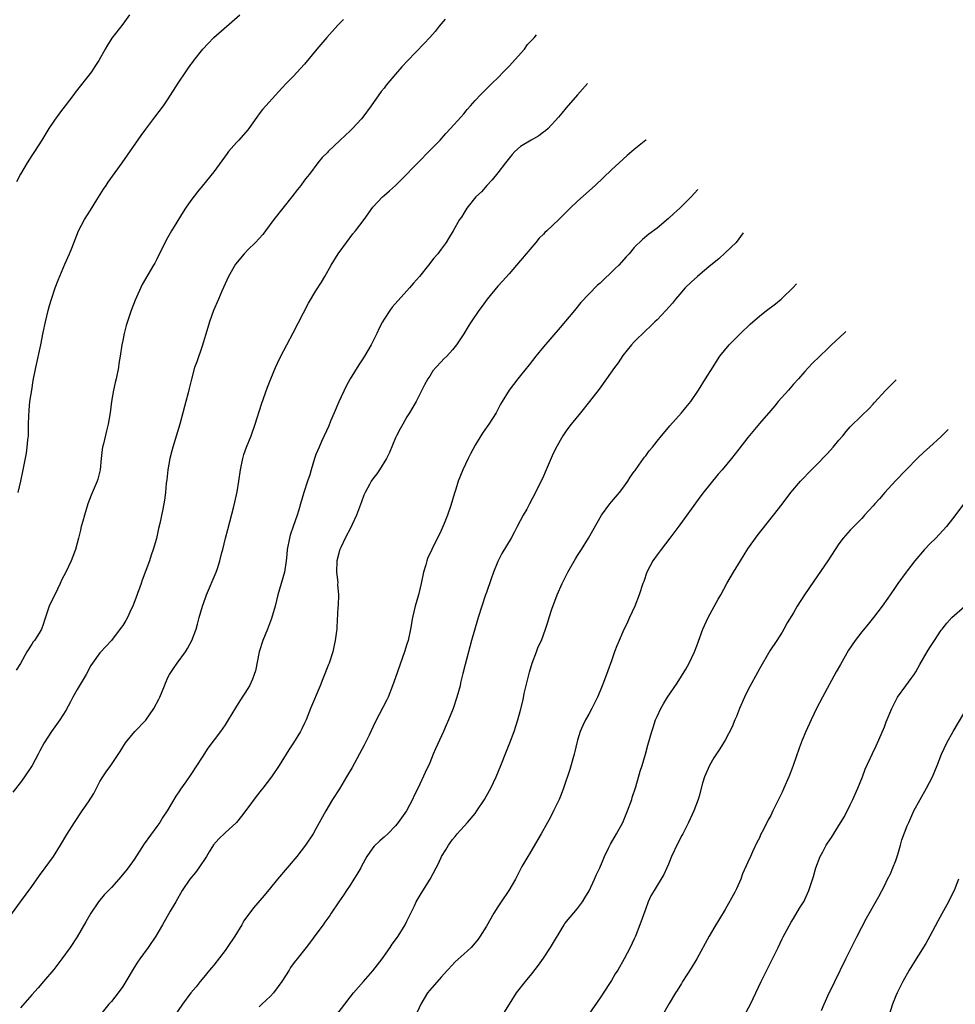
# Model space of a CAD drawing. Units: inches. Extents: x 2589000 to 2590820, y 1551000 to 1552574.
# Drawn here: x 2589999 to 2590163, y 1551531 to 1551704 of the extents above; entities that cross this region are included whole.
import ezdxf

# ---------------------------------------------------------------- set-up
doc = ezdxf.new("R2010")
doc.units = ezdxf.units.IN
doc.header["$MEASUREMENT"] = 0
doc.layers.add('LD25891551_10ft', color=72, linetype='Continuous')

msp = doc.modelspace()

# ---------------------------------------------------------------- linework, layer by layer
at = {"layer": 'LD25891551_10ft'}
for points, elevation in [([(2590073.72, 1551704.28), (2590072.66, 1551703), (2590071.94, 1551702.06), (2590071, 1551701), (2590070.05, 1551699.95), (2590067.1, 1551696.9), (2590066.13, 1551695.87), (2590065, 1551694.59), (2590063.37, 1551692.63), (2590063, 1551692.13), (2590062.49, 1551691.51), (2590060.72, 1551689), (2590059.22, 1551687), (2590059, 1551686.73), (2590057.4, 1551685), (2590057, 1551684.61), (2590055.26, 1551683), (2590053.15, 1551681), (2590053, 1551680.82), (2590052.1, 1551679.9), (2590051.34, 1551679), (2590049.86, 1551677), (2590049.46, 1551676.54), (2590049, 1551675.94), (2590048.33, 1551675), (2590047.72, 1551674.28), (2590046.74, 1551673), (2590043.61, 1551669), (2590042.11, 1551667), (2590041.62, 1551666.38), (2590040.37, 1551665), (2590039, 1551663.7), (2590038.35, 1551663), (2590036.85, 1551661.15), (2590035.62, 1551659), (2590034.43, 1551656.43), (2590033.82, 1551655), (2590032.99, 1551653), (2590032.25, 1551651), (2590031.98, 1551650.02), (2590031, 1551646.72), (2590030.02, 1551643.98), (2590029.64, 1551643), (2590029.07, 1551640.93), (2590028.68, 1551639.32), (2590028.53, 1551638.53), (2590028.13, 1551637), (2590027.86, 1551636.14), (2590027.59, 1551635), (2590027.03, 1551633.03), (2590025.8, 1551629), (2590025.64, 1551628.36), (2590025.26, 1551627), (2590024.91, 1551625), (2590024.75, 1551623.25), (2590024.66, 1551622.66), (2590024.52, 1551621), (2590024.35, 1551619.65), (2590024.06, 1551618.06), (2590023.55, 1551615.55), (2590023.31, 1551614.69), (2590022.93, 1551612.93), (2590022.38, 1551611), (2590022.01, 1551609.99), (2590021.7, 1551609), (2590020.42, 1551605.58), (2590020.24, 1551605), (2590019.38, 1551602.62), (2590018.76, 1551601), (2590018.51, 1551600.51), (2590017.81, 1551599), (2590017.53, 1551598.47), (2590017, 1551597.63), (2590016.74, 1551597.26), (2590015.01, 1551594.99), (2590014.05, 1551593.95), (2590013.14, 1551593), (2590013, 1551592.84), (2590011.67, 1551591), (2590011.41, 1551590.59), (2590010.55, 1551589), (2590009, 1551586.39), (2590008.21, 1551585), (2590007.81, 1551584.19), (2590007, 1551582.69), (2590005.92, 1551581), (2590004.45, 1551579), (2590003.17, 1551577), (2590002.43, 1551575.57), (2590002.15, 1551575), (2590001.05, 1551573), (2589999.7, 1551571), (2589999, 1551570.02), (2589997.69, 1551568.31)], 8110), ([(2590055.82, 1551704.18), (2590054.83, 1551703.17), (2590052.88, 1551701), (2590051.17, 1551699), (2590049, 1551696.34), (2590047, 1551694.19), (2590045.82, 1551693), (2590045, 1551692.09), (2590042.15, 1551689), (2590041.61, 1551688.39), (2590041, 1551687.59), (2590040.57, 1551687), (2590039.2, 1551685), (2590039, 1551684.76), (2590037.44, 1551683), (2590037, 1551682.55), (2590035.63, 1551681), (2590035.35, 1551680.65), (2590033, 1551677.4), (2590031, 1551674.89), (2590030.14, 1551673.86), (2590029, 1551672.34), (2590028.03, 1551671), (2590027.61, 1551670.39), (2590025.57, 1551667), (2590024.64, 1551665.36), (2590023.94, 1551663.94), (2590023.3, 1551662.7), (2590023, 1551662.05), (2590022.64, 1551661.36), (2590022.44, 1551661), (2590020.42, 1551657.58), (2590019.17, 1551654.83), (2590018.48, 1551653), (2590017.61, 1551650.39), (2590017.25, 1551649), (2590017, 1551647.76), (2590016.86, 1551647), (2590016.56, 1551645), (2590016.33, 1551643.67), (2590016.23, 1551643), (2590015.83, 1551641), (2590015.67, 1551640.33), (2590015.39, 1551639), (2590015.03, 1551637), (2590014.79, 1551635), (2590014.46, 1551633), (2590014.12, 1551631.88), (2590013.59, 1551629.59), (2590013.44, 1551629), (2590013.4, 1551628.6), (2590013.21, 1551627), (2590013.02, 1551624.98), (2590012.62, 1551623.38), (2590012.49, 1551623), (2590011.46, 1551620.54), (2590010.89, 1551619), (2590010.27, 1551617), (2590009.98, 1551615.98), (2590009.71, 1551615), (2590009.59, 1551614.41), (2590009.2, 1551613), (2590009, 1551612.11), (2590008.68, 1551611), (2590008.25, 1551609.75), (2590007.95, 1551609), (2590007.01, 1551607.01), (2590006.28, 1551605.72), (2590006, 1551605), (2590005.04, 1551603.04), (2590004.33, 1551601.67), (2590004.04, 1551601), (2590003.6, 1551599.6), (2590003.27, 1551598.73), (2590003, 1551597.79), (2590002.7, 1551597), (2590002.29, 1551596.29), (2590001.49, 1551595), (2590001.26, 1551594.74), (2590001, 1551594.31), (2590000.12, 1551593), (2589999, 1551590.93), (2589998.25, 1551589.75)], 8100), ([(2590018.2, 1551705), (2590017, 1551703.37), (2590015.1, 1551700.9), (2590014.31, 1551699.69), (2590013.91, 1551699), (2590012.82, 1551697), (2590012.09, 1551695.91), (2590011.5, 1551695), (2590008.65, 1551691.35), (2590008.4, 1551691), (2590006.9, 1551689), (2590006.06, 1551687.94), (2590005, 1551686.48), (2590004.01, 1551685), (2590002.78, 1551683), (2590001.49, 1551681), (2590001, 1551680.28), (2590000.16, 1551679), (2589999.01, 1551677), (2589998.34, 1551675.66)], 8080), ([(2589998.58, 1551621), (2589999.06, 1551623), (2589999.47, 1551625), (2590000.05, 1551627.95), (2590000.2, 1551629), (2590000.3, 1551630.3), (2590000.4, 1551631), (2590000.4, 1551632.4), (2590000.45, 1551633), (2590000.46, 1551634.46), (2590000.53, 1551635.47), (2590000.67, 1551637), (2590000.98, 1551639), (2590001.27, 1551640.73), (2590001.7, 1551643), (2590002.59, 1551647), (2590003, 1551649.14), (2590003.4, 1551651), (2590003.87, 1551653), (2590004.13, 1551653.87), (2590004.44, 1551655), (2590005.12, 1551657), (2590005.65, 1551658.35), (2590006.84, 1551661.16), (2590007.66, 1551663), (2590008.04, 1551663.96), (2590009.22, 1551667), (2590010.26, 1551669), (2590011.33, 1551670.67), (2590012.46, 1551672.46), (2590013.63, 1551674.37), (2590014.06, 1551675), (2590014.42, 1551675.58), (2590016.92, 1551679), (2590020.22, 1551683.78), (2590021.07, 1551684.93), (2590022.67, 1551687), (2590024.15, 1551689), (2590025, 1551690.24), (2590026.78, 1551693), (2590028.11, 1551695), (2590028.48, 1551695.52), (2590029, 1551696.3), (2590029.31, 1551696.69), (2590029.52, 1551697), (2590031.08, 1551699), (2590032.05, 1551699.95), (2590033.03, 1551701), (2590036.21, 1551703.79), (2590037.63, 1551705)], 8090), ([(2589994.54, 1551543), (2589999.01, 1551549), (2590001, 1551551.73), (2590002.36, 1551553.64), (2590003.36, 1551555), (2590004.8, 1551557), (2590006.07, 1551559), (2590007.16, 1551560.84), (2590008.53, 1551563), (2590009.89, 1551565), (2590011, 1551566.6), (2590011.92, 1551568.08), (2590012.38, 1551569), (2590013, 1551570.17), (2590013.51, 1551571), (2590014.09, 1551571.91), (2590014.9, 1551573), (2590016.56, 1551575.44), (2590017, 1551576.2), (2590017.49, 1551577), (2590019.13, 1551579), (2590021.04, 1551580.96), (2590022.49, 1551583), (2590023.34, 1551584.66), (2590023.52, 1551585), (2590024.33, 1551587), (2590024.54, 1551587.46), (2590025, 1551588.57), (2590025.21, 1551589), (2590025.92, 1551590.08), (2590026.57, 1551591), (2590028.03, 1551593), (2590028.41, 1551593.59), (2590029.13, 1551595), (2590029.9, 1551597), (2590030.17, 1551597.83), (2590030.47, 1551599), (2590031.02, 1551601), (2590031.54, 1551602.46), (2590031.71, 1551603), (2590033.46, 1551607), (2590033.65, 1551607.65), (2590034.11, 1551609), (2590034.44, 1551610.44), (2590034.59, 1551611), (2590035.09, 1551613), (2590035.48, 1551614.52), (2590035.87, 1551615.87), (2590036.56, 1551618.56), (2590036.7, 1551619.3), (2590037.11, 1551621.11), (2590037.44, 1551623), (2590037.74, 1551625), (2590038.12, 1551627), (2590038.31, 1551627.69), (2590038.76, 1551629), (2590039.57, 1551631), (2590040.31, 1551633), (2590041.44, 1551636.56), (2590042.48, 1551639.52), (2590043.04, 1551641), (2590043.87, 1551643), (2590044.22, 1551643.78), (2590044.8, 1551645), (2590045.85, 1551647), (2590047, 1551649.09), (2590049.69, 1551654.31), (2590051, 1551656.46), (2590051.98, 1551658.02), (2590052.56, 1551659), (2590053.68, 1551661), (2590054.91, 1551663), (2590056.37, 1551665), (2590057.51, 1551666.49), (2590057.93, 1551667), (2590059.45, 1551669), (2590061, 1551671.16), (2590062.73, 1551673), (2590063, 1551673.26), (2590063.95, 1551674.05), (2590065, 1551675), (2590066.01, 1551675.99), (2590068.98, 1551679.02), (2590071, 1551681.13), (2590072.84, 1551683), (2590073.85, 1551684.15), (2590074.68, 1551685), (2590076.47, 1551687), (2590077, 1551687.6), (2590077.61, 1551688.39), (2590078.2, 1551689), (2590079, 1551689.92), (2590079.99, 1551691), (2590080.5, 1551691.51), (2590081, 1551691.98), (2590082, 1551693), (2590083, 1551693.93), (2590084, 1551695), (2590085, 1551696.01), (2590087.68, 1551699), (2590088.23, 1551699.77), (2590089.38, 1551700.99), (2590089.82, 1551701.49)], 8120), ([(2590098.75, 1551692.93), (2590097, 1551690.97), (2590095, 1551688.65), (2590094.27, 1551687.73), (2590093.67, 1551687), (2590091.84, 1551685), (2590091.4, 1551684.6), (2590091, 1551684.35), (2590090.23, 1551683.76), (2590088.85, 1551683), (2590087, 1551681.84), (2590086.01, 1551681), (2590085.53, 1551680.47), (2590084.33, 1551679), (2590083, 1551677.23), (2590082.02, 1551675.98), (2590081.07, 1551675), (2590080.11, 1551673.89), (2590079.14, 1551673), (2590077.56, 1551671), (2590077, 1551670.16), (2590076.58, 1551669.42), (2590076.27, 1551669), (2590075.14, 1551667), (2590074.33, 1551665.67), (2590073.9, 1551665), (2590073, 1551663.78), (2590072.41, 1551663), (2590071.76, 1551662.24), (2590070.82, 1551661), (2590069.2, 1551659), (2590068.16, 1551657.84), (2590067.48, 1551657), (2590067, 1551656.49), (2590064.41, 1551653.59), (2590063.97, 1551653), (2590063, 1551651.52), (2590062.69, 1551651), (2590062.09, 1551649.91), (2590061.69, 1551649), (2590061, 1551647.54), (2590060.71, 1551647), (2590059.55, 1551645), (2590059, 1551644.14), (2590058.53, 1551643.47), (2590057.01, 1551641), (2590056.32, 1551639.68), (2590055, 1551636.95), (2590054.19, 1551635), (2590053.58, 1551633.58), (2590053.26, 1551632.74), (2590051.95, 1551629.95), (2590051.53, 1551629), (2590051, 1551627.67), (2590050.76, 1551627), (2590050.18, 1551625), (2590049.89, 1551624.11), (2590049.53, 1551623), (2590048.85, 1551621), (2590048.25, 1551619), (2590047.96, 1551617.96), (2590047.67, 1551617), (2590046.99, 1551615), (2590046.47, 1551613.53), (2590046.32, 1551613), (2590045.95, 1551611), (2590045.88, 1551610.12), (2590045.77, 1551609), (2590045.44, 1551607), (2590044.31, 1551603), (2590043.81, 1551601), (2590043.17, 1551598.83), (2590042.47, 1551597), (2590041.67, 1551595), (2590041.01, 1551593), (2590040.34, 1551589.66), (2590040.14, 1551589), (2590039.83, 1551588.17), (2590039.29, 1551587), (2590039, 1551586.52), (2590037.61, 1551584.39), (2590036.84, 1551583.16), (2590035.55, 1551581), (2590035, 1551580.14), (2590034.19, 1551579), (2590031.98, 1551576.02), (2590031, 1551574.47), (2590029, 1551571.4), (2590028.1, 1551570.1), (2590027.18, 1551568.82), (2590027, 1551568.54), (2590026.37, 1551567.63), (2590024.82, 1551565), (2590024.08, 1551563.92), (2590023.51, 1551563), (2590023, 1551562.28), (2590020.76, 1551559.24), (2590019, 1551556.46), (2590017.97, 1551555), (2590017.55, 1551554.45), (2590016.31, 1551553), (2590015, 1551551.57), (2590013.75, 1551550.25), (2590012.71, 1551549), (2590011.36, 1551547), (2590010.52, 1551545.48), (2590009, 1551542.85), (2590007.77, 1551541), (2590006.31, 1551539), (2590004.86, 1551537.14), (2590003.09, 1551535), (2590002.12, 1551533.88), (2590001, 1551532.64), (2589999, 1551530.37)], 8130), ([(2590109.08, 1551683.04), (2590109.03, 1551682.99), (2590107, 1551681.32), (2590105.74, 1551680.26), (2590104.33, 1551679), (2590103, 1551677.77), (2590100.11, 1551675), (2590097, 1551672.22), (2590095.7, 1551671), (2590095.34, 1551670.66), (2590095, 1551670.28), (2590093.72, 1551669), (2590091.62, 1551667), (2590091.28, 1551666.72), (2590091, 1551666.43), (2590090.27, 1551665.73), (2590089.7, 1551665), (2590089, 1551664.17), (2590087.96, 1551663), (2590087, 1551661.79), (2590086.29, 1551661), (2590085, 1551659.48), (2590083.83, 1551658.17), (2590083, 1551657.28), (2590081.11, 1551655), (2590080.23, 1551653.77), (2590079.65, 1551653), (2590078.28, 1551651), (2590077.77, 1551650.23), (2590077, 1551648.93), (2590075.72, 1551647), (2590075, 1551646.1), (2590074, 1551645), (2590073.47, 1551644.53), (2590073, 1551643.96), (2590072.09, 1551643), (2590071.58, 1551642.42), (2590071, 1551641.45), (2590070.7, 1551641), (2590070.08, 1551639.92), (2590068.64, 1551637), (2590068.01, 1551635.99), (2590067.46, 1551635), (2590067, 1551634.3), (2590066.25, 1551633), (2590065.81, 1551632.19), (2590065.19, 1551631), (2590065, 1551630.6), (2590063.93, 1551628.07), (2590063.39, 1551627), (2590062.19, 1551625), (2590061.7, 1551624.3), (2590061, 1551623.43), (2590060.71, 1551623), (2590060.4, 1551622.4), (2590059.63, 1551621), (2590059.44, 1551620.56), (2590059, 1551619.38), (2590058.13, 1551617), (2590057.39, 1551615.39), (2590057.15, 1551614.85), (2590056.16, 1551613), (2590055.35, 1551611.35), (2590055.19, 1551611), (2590055.16, 1551610.84), (2590055, 1551610.34), (2590054.64, 1551609), (2590054.62, 1551607), (2590054.83, 1551605.17), (2590054.81, 1551604.81), (2590054.94, 1551603), (2590054.88, 1551601.12), (2590054.84, 1551600.84), (2590054.66, 1551597.34), (2590054.66, 1551597), (2590054.63, 1551596.63), (2590054.4, 1551595), (2590054.12, 1551593.88), (2590053.94, 1551593), (2590053.3, 1551591), (2590053.22, 1551590.78), (2590052.23, 1551588.23), (2590051.73, 1551587), (2590050.06, 1551583), (2590049.26, 1551581), (2590049, 1551580.43), (2590048.53, 1551579.47), (2590048.29, 1551579), (2590047.07, 1551577), (2590046.22, 1551575.78), (2590044.51, 1551573), (2590043.18, 1551571), (2590041.62, 1551569), (2590041.34, 1551568.66), (2590040.45, 1551567.55), (2590039, 1551565.56), (2590037.91, 1551564.09), (2590036.99, 1551563), (2590035, 1551561.18), (2590033.91, 1551560.09), (2590032.98, 1551559.02), (2590032.2, 1551557.8), (2590031.74, 1551557), (2590030.39, 1551555), (2590029.82, 1551554.18), (2590028.81, 1551553), (2590027.48, 1551551), (2590026.36, 1551549), (2590025.36, 1551547.36), (2590023.98, 1551545), (2590022.84, 1551543), (2590021.48, 1551541), (2590020, 1551539), (2590019.59, 1551538.41), (2590018.82, 1551537.18), (2590017.55, 1551535), (2590017, 1551534.14), (2590016.19, 1551533), (2590015, 1551531.5), (2590014.54, 1551531), (2590012.91, 1551529)], 8140), ([(2590118.19, 1551674.3), (2590117, 1551672.98), (2590115, 1551671), (2590113.93, 1551670.07), (2590113, 1551669.19), (2590111, 1551667.5), (2590109.55, 1551666.45), (2590108.47, 1551665.53), (2590107, 1551664.09), (2590106.08, 1551663), (2590105.55, 1551662.45), (2590104.25, 1551661), (2590103.61, 1551660.39), (2590103, 1551659.77), (2590101.57, 1551658.43), (2590101, 1551657.82), (2590100.55, 1551657.45), (2590099, 1551655.87), (2590097.6, 1551654.4), (2590096.69, 1551653.31), (2590096.45, 1551653), (2590093.96, 1551650.04), (2590091, 1551646.63), (2590089.7, 1551645), (2590088.52, 1551643.48), (2590087, 1551641.58), (2590086.51, 1551641), (2590084.98, 1551639), (2590083.74, 1551637), (2590083.47, 1551636.53), (2590083, 1551635.6), (2590082.67, 1551635), (2590081.41, 1551633), (2590080.41, 1551631.59), (2590080.02, 1551631), (2590079, 1551629.34), (2590078.18, 1551627.82), (2590077.78, 1551627), (2590076.83, 1551625), (2590076.03, 1551623), (2590075.59, 1551621.59), (2590075.29, 1551620.71), (2590074.72, 1551618.72), (2590074.11, 1551617), (2590073.53, 1551615.53), (2590073, 1551614.32), (2590071.37, 1551611), (2590070.61, 1551609.39), (2590070.49, 1551609), (2590070.3, 1551608.3), (2590069.92, 1551607), (2590069.52, 1551605), (2590069.01, 1551603), (2590068.46, 1551601), (2590067.99, 1551599), (2590067.62, 1551597), (2590067.19, 1551595), (2590067, 1551594.35), (2590066.58, 1551593), (2590065, 1551588.47), (2590064.48, 1551587), (2590063.68, 1551585), (2590063.46, 1551584.54), (2590061.41, 1551580.59), (2590060.34, 1551578.34), (2590059.45, 1551576.55), (2590057.34, 1551572.66), (2590056.39, 1551571), (2590055.11, 1551568.89), (2590053.89, 1551567), (2590052.71, 1551565), (2590051, 1551561.86), (2590050.48, 1551561), (2590049.14, 1551559), (2590047.61, 1551557), (2590044.21, 1551553), (2590043, 1551551.49), (2590041.87, 1551550.13), (2590040.02, 1551547.98), (2590038.33, 1551545.67), (2590037.95, 1551545), (2590036.74, 1551543), (2590035.39, 1551541), (2590035, 1551540.46), (2590033, 1551537.87), (2590032.61, 1551537.39), (2590032.27, 1551537), (2590031, 1551535.42), (2590030.63, 1551535), (2590029.91, 1551534.09), (2590029, 1551533.02), (2590027.51, 1551531), (2590026.11, 1551529)], 8150), ([(2590126.13, 1551666.69), (2590124.94, 1551665), (2590123, 1551663.16), (2590121.87, 1551662.13), (2590120.46, 1551661), (2590119, 1551659.73), (2590118.09, 1551659), (2590117, 1551657.98), (2590115.97, 1551657), (2590115, 1551655.91), (2590114.25, 1551655), (2590113.7, 1551654.3), (2590112.55, 1551653), (2590111, 1551651.38), (2590110.6, 1551651), (2590109.8, 1551650.2), (2590109, 1551649.49), (2590107, 1551647.53), (2590106.53, 1551647), (2590105, 1551645.13), (2590104.17, 1551643.83), (2590103.52, 1551643), (2590102.09, 1551641), (2590100.79, 1551639.21), (2590099.11, 1551637), (2590097.52, 1551635), (2590095.87, 1551633), (2590095.49, 1551632.51), (2590095, 1551631.85), (2590094.42, 1551631), (2590093.19, 1551628.81), (2590092.57, 1551627.44), (2590091.51, 1551625), (2590091, 1551623.86), (2590089.64, 1551621), (2590088.59, 1551619), (2590088.09, 1551618.09), (2590087.46, 1551617), (2590086.4, 1551615), (2590085.9, 1551614.1), (2590085.34, 1551613), (2590083.71, 1551610.29), (2590083, 1551608.89), (2590082.22, 1551607), (2590081.8, 1551605.8), (2590081, 1551603.45), (2590080.83, 1551603), (2590080.17, 1551601), (2590079.55, 1551599), (2590079.41, 1551598.59), (2590078.36, 1551595), (2590077.22, 1551590.78), (2590076.83, 1551589.17), (2590076.45, 1551587.55), (2590076.34, 1551587), (2590075.8, 1551585), (2590075.12, 1551583), (2590074.3, 1551581), (2590073.89, 1551580.11), (2590073.44, 1551579), (2590072.05, 1551575.95), (2590071.64, 1551575), (2590071, 1551573.48), (2590070.21, 1551571.79), (2590069, 1551569.09), (2590068.29, 1551567.71), (2590067.99, 1551567), (2590066.9, 1551565), (2590065.48, 1551563), (2590065, 1551562.41), (2590063.62, 1551561), (2590063, 1551560.4), (2590062.25, 1551559.75), (2590061.21, 1551558.79), (2590061, 1551558.53), (2590059.97, 1551557), (2590059, 1551555.29), (2590058.86, 1551555), (2590058.18, 1551553.82), (2590057.66, 1551553), (2590057, 1551551.98), (2590056.34, 1551551), (2590055.83, 1551550.17), (2590055.02, 1551549), (2590053.67, 1551547), (2590053.41, 1551546.59), (2590052.57, 1551545.43), (2590052.24, 1551545), (2590051, 1551543.3), (2590050.01, 1551541.99), (2590049.25, 1551541), (2590047.68, 1551539), (2590047.37, 1551538.63), (2590047, 1551538.09), (2590046.54, 1551537.46), (2590046.27, 1551537), (2590045, 1551535), (2590043.53, 1551533), (2590043, 1551532.46), (2590041.5, 1551531), (2590041, 1551530.57)], 8160), ([(2590054.47, 1551529), (2590056.07, 1551531), (2590057, 1551532.24), (2590057.62, 1551533), (2590059.33, 1551535), (2590061, 1551536.88), (2590062.64, 1551539), (2590064.05, 1551541), (2590064.43, 1551541.57), (2590065, 1551542.34), (2590065.26, 1551542.74), (2590065.44, 1551543), (2590066.69, 1551545), (2590067, 1551545.62), (2590067.44, 1551546.56), (2590067.69, 1551547), (2590068.34, 1551548.34), (2590068.63, 1551549), (2590069.51, 1551550.49), (2590071.1, 1551553), (2590072.15, 1551555), (2590072.46, 1551555.54), (2590073, 1551556.83), (2590073.09, 1551557), (2590073.86, 1551558.14), (2590074.32, 1551559), (2590074.62, 1551559.38), (2590075, 1551559.96), (2590075.49, 1551560.51), (2590075.86, 1551561), (2590077.67, 1551563), (2590079, 1551564.58), (2590079.31, 1551565), (2590080.63, 1551567), (2590081, 1551567.64), (2590081.75, 1551569), (2590082.7, 1551571), (2590083.53, 1551573), (2590084.5, 1551575.5), (2590085.11, 1551577), (2590085.84, 1551579), (2590086.51, 1551581), (2590087, 1551582.74), (2590087.44, 1551584.56), (2590087.65, 1551585.65), (2590088.57, 1551589.44), (2590089.03, 1551590.97), (2590089.8, 1551593), (2590090.11, 1551593.89), (2590090.65, 1551595), (2590091, 1551596), (2590091.38, 1551597), (2590091.8, 1551598.2), (2590092.03, 1551599), (2590092.5, 1551600.5), (2590093.41, 1551603), (2590094.29, 1551605), (2590095.31, 1551607), (2590096.65, 1551609.35), (2590097, 1551609.93), (2590097.7, 1551611), (2590098.95, 1551613), (2590099.7, 1551614.3), (2590101.2, 1551617), (2590102.7, 1551619), (2590103, 1551619.34), (2590104.37, 1551621), (2590105, 1551621.78), (2590105.84, 1551623), (2590106.28, 1551623.72), (2590107, 1551624.68), (2590107.13, 1551624.87), (2590107.81, 1551625.81), (2590108.64, 1551627), (2590108.78, 1551627.22), (2590109, 1551627.47), (2590109.64, 1551628.36), (2590110.18, 1551629), (2590111, 1551630.01), (2590111.78, 1551631), (2590113, 1551632.43), (2590113.25, 1551632.75), (2590115.29, 1551635), (2590116.04, 1551635.96), (2590116.94, 1551637), (2590118.29, 1551639), (2590119.52, 1551641), (2590120.87, 1551643.13), (2590121.64, 1551644.36), (2590122.06, 1551645), (2590123.67, 1551647), (2590125.69, 1551649), (2590127.39, 1551650.61), (2590127.83, 1551651), (2590129, 1551651.99), (2590130.26, 1551653), (2590131.82, 1551654.18), (2590132.81, 1551655), (2590133, 1551655.16), (2590134.91, 1551657), (2590135.53, 1551657.68)], 8170), ([(2590144.23, 1551649.35), (2590143.92, 1551649.04), (2590141.72, 1551647), (2590141, 1551646.26), (2590138.32, 1551643.68), (2590137, 1551642.3), (2590135.86, 1551641), (2590135, 1551640.06), (2590134.1, 1551639), (2590132.33, 1551637), (2590131.74, 1551636.26), (2590131, 1551635.45), (2590129, 1551633.12), (2590127, 1551630.7), (2590125.39, 1551628.61), (2590124.12, 1551627), (2590122.47, 1551625), (2590121.78, 1551624.22), (2590119.08, 1551620.92), (2590118.22, 1551619.78), (2590115, 1551615.31), (2590113.27, 1551613), (2590111.7, 1551611), (2590111, 1551610.05), (2590110.27, 1551609), (2590109.22, 1551607), (2590108.65, 1551605.35), (2590108.51, 1551605), (2590107.84, 1551603), (2590107.08, 1551601), (2590106.18, 1551599), (2590105.79, 1551598.21), (2590105, 1551596.5), (2590104.33, 1551595), (2590103.94, 1551594.06), (2590103.54, 1551593), (2590103, 1551591.43), (2590102.36, 1551589.64), (2590101.57, 1551587.57), (2590101, 1551586.15), (2590100.5, 1551585), (2590099.54, 1551583), (2590099, 1551582.01), (2590098.43, 1551581), (2590097.95, 1551580.05), (2590097.47, 1551579), (2590097, 1551577.44), (2590096.88, 1551577), (2590096.55, 1551575.45), (2590096.44, 1551575), (2590095.68, 1551572.32), (2590094.56, 1551569), (2590094.13, 1551567.87), (2590093.76, 1551567), (2590092.81, 1551565), (2590092.19, 1551563.81), (2590091.75, 1551563), (2590090.64, 1551561), (2590090.04, 1551559.96), (2590088.54, 1551557.46), (2590088.25, 1551557), (2590087.24, 1551555.24), (2590086.08, 1551553), (2590084.92, 1551551), (2590083.56, 1551549), (2590083, 1551548.16), (2590082.28, 1551547), (2590081, 1551544.75), (2590079.91, 1551543), (2590079.53, 1551542.47), (2590079, 1551541.79), (2590078.29, 1551541), (2590077, 1551539.81), (2590075.51, 1551538.49), (2590075, 1551537.97), (2590074.12, 1551537), (2590073, 1551535.8), (2590071, 1551533.48), (2590070.64, 1551533), (2590069.46, 1551531), (2590068.48, 1551529)], 8180), ([(2590083.78, 1551529), (2590085.05, 1551531.05), (2590086.28, 1551533), (2590087.85, 1551535), (2590089, 1551536.35), (2590090.14, 1551537.86), (2590091, 1551539.1), (2590092.26, 1551541), (2590094.66, 1551545), (2590094.8, 1551545.2), (2590095.69, 1551546.31), (2590097, 1551547.86), (2590097.86, 1551549), (2590098.28, 1551549.72), (2590099.04, 1551550.96), (2590100, 1551553), (2590100.3, 1551553.7), (2590100.94, 1551555), (2590101.76, 1551557), (2590102.48, 1551558.48), (2590102.81, 1551559.19), (2590103.87, 1551561), (2590104.96, 1551563), (2590105.83, 1551565), (2590106.55, 1551567), (2590106.65, 1551567.35), (2590107.24, 1551569.24), (2590108.01, 1551571.99), (2590108.37, 1551573), (2590108.98, 1551574.98), (2590109.4, 1551576.6), (2590110.07, 1551579), (2590110.3, 1551579.7), (2590110.74, 1551581), (2590111, 1551581.61), (2590111.64, 1551583), (2590112.13, 1551583.87), (2590112.86, 1551585), (2590114.54, 1551587.46), (2590115.32, 1551588.68), (2590116.07, 1551589.93), (2590116.65, 1551591), (2590117.58, 1551593), (2590117.98, 1551594.02), (2590119.06, 1551597), (2590119.97, 1551599), (2590121.77, 1551602.23), (2590122.23, 1551603), (2590123.3, 1551605), (2590124.43, 1551607), (2590125.66, 1551609), (2590127, 1551611.09), (2590128.62, 1551613.38), (2590129.5, 1551614.5), (2590131.51, 1551617), (2590133, 1551618.93), (2590134.55, 1551621), (2590136.22, 1551623), (2590138.17, 1551625), (2590139, 1551625.8), (2590141, 1551627.88), (2590141.99, 1551629), (2590143, 1551630.21), (2590143.7, 1551631), (2590144.28, 1551631.72), (2590145, 1551632.53), (2590147, 1551634.57), (2590148.25, 1551635.75), (2590149, 1551636.57), (2590149.22, 1551636.78), (2590151.27, 1551639), (2590153.09, 1551640.85)], 8190), ([(2590162.23, 1551632.1), (2590161, 1551630.84), (2590158.92, 1551629), (2590157.92, 1551628.08), (2590156.89, 1551627.11), (2590154.82, 1551625), (2590152.94, 1551623.06), (2590151.1, 1551621), (2590150.12, 1551619.88), (2590149.29, 1551619), (2590149, 1551618.65), (2590147.52, 1551617), (2590147, 1551616.43), (2590145.61, 1551615), (2590145, 1551614.41), (2590143.76, 1551613), (2590143, 1551612.01), (2590141.03, 1551609), (2590138.56, 1551605.43), (2590136.96, 1551603.04), (2590135.65, 1551601), (2590135, 1551599.85), (2590133.92, 1551598.08), (2590133.32, 1551597), (2590133, 1551596.47), (2590132.08, 1551595), (2590130.86, 1551593.14), (2590129, 1551589.98), (2590127, 1551586.23), (2590126.4, 1551585), (2590125.53, 1551583), (2590125, 1551581.64), (2590124.71, 1551581), (2590124.21, 1551579.79), (2590123, 1551577.45), (2590122.07, 1551575.93), (2590121, 1551574.34), (2590120.23, 1551573), (2590119.32, 1551571), (2590119, 1551569.91), (2590118.39, 1551567.61), (2590118.21, 1551567), (2590117.46, 1551565), (2590116.56, 1551563), (2590115.53, 1551561), (2590115.34, 1551560.66), (2590114.65, 1551559.35), (2590113.56, 1551557), (2590113, 1551555.62), (2590112.7, 1551555), (2590112.18, 1551553.82), (2590110.47, 1551551), (2590109.93, 1551550.07), (2590109.46, 1551549), (2590109, 1551547.84), (2590108, 1551545), (2590107.23, 1551543), (2590107, 1551542.49), (2590106.26, 1551541), (2590105.2, 1551539), (2590104.09, 1551537), (2590103.66, 1551536.34), (2590103, 1551535.19), (2590102.66, 1551534.66), (2590101, 1551532.16), (2590099, 1551529.29)], 8200), ([(2590165, 1551619.03), (2590163, 1551616.35), (2590161.93, 1551615), (2590160.02, 1551613), (2590159, 1551611.98), (2590158.08, 1551611), (2590156.36, 1551609), (2590155, 1551607.23), (2590154.81, 1551607), (2590153.34, 1551605), (2590153, 1551604.48), (2590151.99, 1551603), (2590151.58, 1551602.42), (2590150.62, 1551601), (2590149.08, 1551599), (2590148.12, 1551597.88), (2590147, 1551596.52), (2590145.86, 1551595), (2590144.71, 1551593.29), (2590143.25, 1551590.75), (2590142.53, 1551589.47), (2590140.1, 1551585), (2590139.08, 1551583), (2590138.1, 1551581), (2590137.18, 1551579), (2590136.52, 1551577.48), (2590135.98, 1551576.02), (2590134.97, 1551573), (2590134.43, 1551571.57), (2590134.2, 1551571), (2590133.33, 1551569), (2590133, 1551568.28), (2590131.4, 1551565), (2590131, 1551564.2), (2590130.57, 1551563.43), (2590129.73, 1551561.73), (2590129.22, 1551560.78), (2590129, 1551560.3), (2590128.55, 1551559.45), (2590127.81, 1551557.81), (2590127.42, 1551557), (2590127, 1551556.02), (2590126.06, 1551553.94), (2590125.72, 1551553), (2590125, 1551551.3), (2590124.71, 1551550.71), (2590123, 1551547.67), (2590121, 1551544.4), (2590120.18, 1551543), (2590117.98, 1551539), (2590117, 1551537.35), (2590115.49, 1551535), (2590115.32, 1551534.68), (2590114.55, 1551533.45), (2590114.25, 1551533), (2590113.13, 1551531.13), (2590110.83, 1551527.17)], 8210), ([(2590126.35, 1551529), (2590127.42, 1551531), (2590128.39, 1551533), (2590129.32, 1551535), (2590130.54, 1551537.46), (2590131, 1551538.44), (2590131.29, 1551539), (2590132.28, 1551541), (2590133, 1551542.54), (2590133.16, 1551542.84), (2590134.58, 1551545.42), (2590135, 1551546.07), (2590136.09, 1551547.91), (2590136.86, 1551549.14), (2590137, 1551549.41), (2590137.68, 1551551), (2590138.5, 1551553.5), (2590138.94, 1551555), (2590139.71, 1551557), (2590140.17, 1551557.83), (2590140.77, 1551559), (2590141, 1551559.36), (2590141.68, 1551560.32), (2590143, 1551562.44), (2590143.95, 1551564.05), (2590145, 1551566.06), (2590145.45, 1551567), (2590146.34, 1551569), (2590147.13, 1551571), (2590147.64, 1551572.36), (2590148.9, 1551575.1), (2590149.54, 1551576.46), (2590149.81, 1551577), (2590150.45, 1551578.45), (2590151, 1551579.82), (2590151.32, 1551580.68), (2590152.28, 1551583), (2590153.32, 1551585), (2590154.76, 1551587), (2590155.72, 1551588.28), (2590156.21, 1551589), (2590156.52, 1551589.48), (2590157.26, 1551590.74), (2590158.54, 1551593), (2590159, 1551593.75), (2590159.79, 1551595), (2590161, 1551596.79), (2590161.15, 1551597), (2590161.99, 1551598.01), (2590162.89, 1551599), (2590165.13, 1551601)], 8220), ([(2590139.92, 1551529.92), (2590140.43, 1551531), (2590141.31, 1551533), (2590141.87, 1551534.13), (2590142.26, 1551535), (2590144.22, 1551539), (2590146.22, 1551543), (2590147, 1551544.55), (2590147.84, 1551546.16), (2590150.02, 1551549.98), (2590151, 1551551.85), (2590151.56, 1551553), (2590152.05, 1551553.95), (2590152.49, 1551555), (2590153, 1551556.3), (2590153.34, 1551557.34), (2590153.84, 1551559), (2590154.09, 1551559.91), (2590155, 1551562.36), (2590155.27, 1551563), (2590155.8, 1551564.2), (2590156.2, 1551565), (2590157.27, 1551567), (2590158.43, 1551569), (2590159.46, 1551571), (2590160.28, 1551573), (2590161.06, 1551575), (2590161.99, 1551577), (2590163.07, 1551579), (2590165, 1551582.14)], 8230), ([(2590164.04, 1551553), (2590163.46, 1551551.46), (2590163.26, 1551551), (2590163, 1551550.46), (2590162.26, 1551549), (2590161.1, 1551546.9), (2590160.4, 1551545.6), (2590159.02, 1551542.98), (2590158.29, 1551541.71), (2590157, 1551539.66), (2590156.56, 1551539), (2590155.35, 1551537), (2590154.24, 1551535), (2590153.22, 1551533), (2590153, 1551532.48), (2590152.44, 1551531), (2590151.79, 1551529)], 8240)]:
    msp.add_lwpolyline(points, dxfattribs=dict(at, elevation=elevation))

doc.saveas('drawing.dxf')
